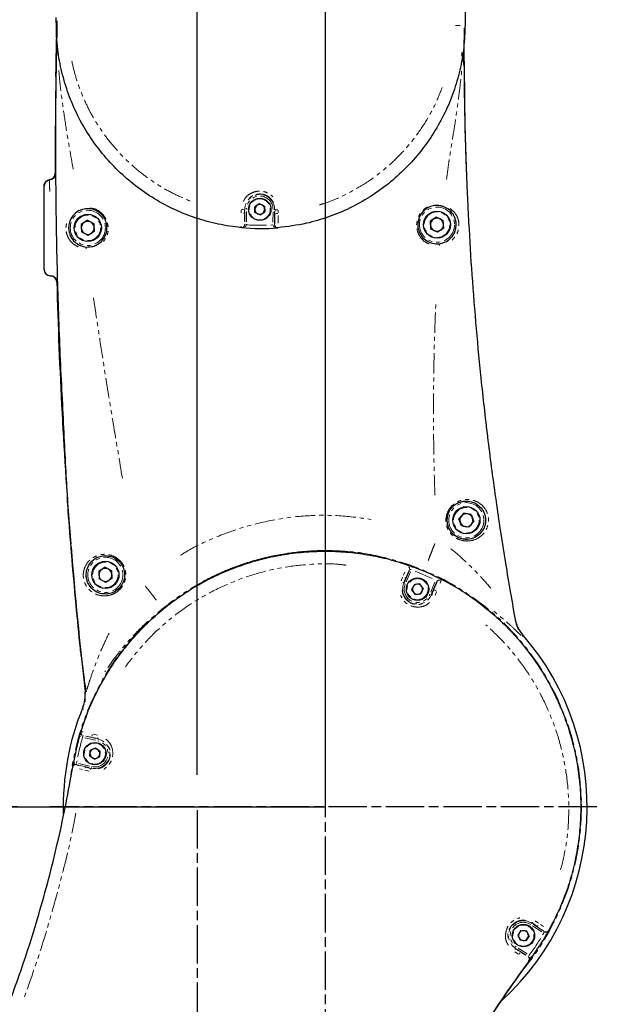
# Model space of a CAD drawing. Units: millimetres. Extents: x 2042 to 9368, y -5325 to -50.
# Drawn here: x 4212 to 4398, y -3635 to -3326 of the extents above; entities that cross this region are included whole.
import ezdxf

# ---------------------------------------------------------------- set-up
doc = ezdxf.new("R2010")
doc.units = ezdxf.units.MM
for name, pattern in [('AM_ISO08W050', [18, 12, -1.5, 3, -1.5]), ('SLD-가상선(이점쇄선)', [12.7, 6.35, -1.27, 1.27, -1.27, 1.27, -1.27]), ('SLD-실선', [0])]:
    doc.linetypes.add(name, pattern=pattern)
for name, color, linetype, lineweight in [('AM_5', 3, 'Continuous', 25), ('AM_6', 2, 'Continuous', 35), ('AM_7', 1, 'AM_ISO08W050', 25), ('AM_8', 1, 'Continuous', 25), ('LineThick', 7, 'Continuous', 30)]:
    doc.layers.add(name, color=color, linetype=linetype, lineweight=lineweight)
doc.styles.add('HHI_Dims', font='simplex.shx', dxfattribs={"width": 0.8, "bigfont": 'whgtxt.shx'})
doc.dimstyles.new('HHI_Standard$0', dxfattribs={"dimtxt": 3.5, "dimasz": 3.5, "dimexe": 1, "dimexo": 1, "dimgap": 1.5, "dimtad": 1, "dimdec": 0, "dimdsep": 46, "dimtxsty": 'HHI_Dims', "dimcen": 0, "dimclrd": 1, "dimclre": 1, "dimclrt": 1, "dimadec": 3, "dimazin": 2, "dimtp": 0.1, "dimtm": 0.1, "dimtfac": 0.65, "dimtdec": 0, "dimtmove": 0, "dimatfit": 3, "dimldrblk": 'OPEN30', "dimfxl": 1, "dimlwd": -1, "dimlwe": -1, "dimarcsym": 1})

# ---------------------------------------------------------------- blocks, each defined once
blk = doc.blocks.new('*D79')
at = {"layer": 'AM_5', "color": 1, "transparency": 16777216}
for p, q in [((4317.15, -2481.47), (5157.41, -2481.47)), ((5147.41, -2516.47), (5147.41, -3983.71)), ((4372.15, -4018.71), (5157.41, -4018.71))]:
    blk.add_line(p, q, dxfattribs=at)
for points in [[(5141.57, -2516.47), (5153.24, -2516.47), (5147.41, -2481.47)], [(5141.57, -3983.71), (5153.24, -3983.71), (5147.41, -4018.71)]]:
    blk.add_solid(points, dxfattribs=at)
at = {"layer": 'Defpoints', "color": 0, "transparency": 16777216}
for p in [(4307.15, -2481.47), (4362.15, -4018.71), (5147.41, -4018.71)]:
    blk.add_point(p, dxfattribs=at)
at = {"layer": 'AM_5', "color": 1, "transparency": 16777216, "insert": (5114.91, -3250.09), "char_height": 35, "attachment_point": 5, "rotation": 90, "style": 'HHI_Dims'}
blk.add_mtext('1537', dxfattribs=at)
blk = doc.blocks.new('_Open30')
at = {"color": 0, "linetype": 'ByBlock', "lineweight": -2}
for p, q in [((-1, 0.2679), (0, 0)), ((0, 0), (-1, -0.2679)), ((0, 0), (-1, 0))]:
    blk.add_line(p, q, dxfattribs=at)
blk = doc.blocks.new('*D83')
at = {"layer": 'AM_5', "color": 1, "transparency": 16777216}
for p, q in [((4267.15, -3562.71), (4267.15, -2936.4)), ((4307.15, -2977.99), (4307.15, -2936.4)), ((4232.15, -2946.4), (4121.81, -2946.4)), ((4307.15, -2946.4), (4267.15, -2946.4)), ((4342.15, -2946.4), (4377.15, -2946.4))]:
    blk.add_line(p, q, dxfattribs=at)
for points in [[(4232.15, -2940.56), (4232.15, -2952.23), (4267.15, -2946.4)], [(4342.15, -2940.56), (4342.15, -2952.23), (4307.15, -2946.4)]]:
    blk.add_solid(points, dxfattribs=at)
at = {"layer": 'Defpoints', "color": 0, "transparency": 16777216}
for p in [(4267.15, -2946.4), (4307.15, -2987.99), (4267.15, -3572.71)]:
    blk.add_point(p, dxfattribs=at)
at = {"layer": 'AM_5', "color": 1, "transparency": 16777216, "insert": (4159.48, -2913.9), "char_height": 35, "attachment_point": 5, "style": 'HHI_Dims'}
blk.add_mtext('40', dxfattribs=at)
blk = doc.blocks.new('*D85')
at = {"layer": 'AM_5', "color": 1, "transparency": 16777216}
for p, q in [((4186.11, -3127.71), (3726.82, -3127.71)), ((3736.82, -3162.71), (3736.82, -3537.71)), ((4210.94, -3572.71), (3726.82, -3572.71))]:
    blk.add_line(p, q, dxfattribs=at)
for points in [[(3730.99, -3162.71), (3742.65, -3162.71), (3736.82, -3127.71)], [(3730.99, -3537.71), (3742.65, -3537.71), (3736.82, -3572.71)]]:
    blk.add_solid(points, dxfattribs=at)
at = {"layer": 'Defpoints', "color": 0, "transparency": 16777216}
for p in [(4196.11, -3127.71), (3736.82, -3572.71), (4220.94, -3572.71)]:
    blk.add_point(p, dxfattribs=at)
at = {"layer": 'AM_5', "color": 1, "transparency": 16777216, "insert": (3704.32, -3350.21), "char_height": 35, "attachment_point": 5, "rotation": 90, "style": 'HHI_Dims'}
blk.add_mtext('445', dxfattribs=at)
blk = doc.blocks.new('*D86')
at = {"layer": 'AM_5', "color": 1, "transparency": 16777216}
for p, q in [((4210.94, -3572.71), (3726.82, -3572.71)), ((3736.82, -3607.71), (3736.82, -3983.71)), ((4162.05, -4018.71), (3726.82, -4018.71))]:
    blk.add_line(p, q, dxfattribs=at)
for points in [[(3730.99, -3607.71), (3742.65, -3607.71), (3736.82, -3572.71)], [(3730.99, -3983.71), (3742.65, -3983.71), (3736.82, -4018.71)]]:
    blk.add_solid(points, dxfattribs=at)
at = {"layer": 'Defpoints', "color": 0, "transparency": 16777216}
for p in [(4220.94, -3572.71), (3736.82, -4018.71), (4172.05, -4018.71)]:
    blk.add_point(p, dxfattribs=at)
at = {"layer": 'AM_5', "color": 1, "transparency": 16777216, "insert": (3704.32, -3795.71), "char_height": 35, "attachment_point": 5, "rotation": 90, "style": 'HHI_Dims'}
blk.add_mtext('446', dxfattribs=at)
blk = doc.blocks.new('*D87')
at = {"layer": 'AM_5', "color": 1, "transparency": 16777216}
for p, q in [((4339.15, -3029.71), (3589.63, -3029.71)), ((3599.63, -3983.71), (3599.63, -3064.71)), ((4162.15, -4018.71), (3589.63, -4018.71))]:
    blk.add_line(p, q, dxfattribs=at)
for points in [[(3593.8, -3064.71), (3605.46, -3064.71), (3599.63, -3029.71)], [(3593.8, -3983.71), (3605.46, -3983.71), (3599.63, -4018.71)]]:
    blk.add_solid(points, dxfattribs=at)
at = {"layer": 'Defpoints', "color": 0, "transparency": 16777216}
for p in [(3599.63, -3029.71), (4349.15, -3029.71), (4172.15, -4018.71)]:
    blk.add_point(p, dxfattribs=at)
at = {"layer": 'AM_5', "color": 1, "transparency": 16777216, "insert": (3567.13, -3524.21), "char_height": 35, "attachment_point": 5, "rotation": 90, "style": 'HHI_Dims'}
blk.add_mtext('989', dxfattribs=at)
blk = doc.blocks.new('*D88')
at = {"layer": 'AM_5', "color": 1, "transparency": 16777216}
for p, q in [((5398.39, -3582.71), (5398.39, -4662.17)), ((4267.15, -4027.71), (4267.15, -4662.17)), ((5363.39, -4652.17), (4302.15, -4652.17))]:
    blk.add_line(p, q, dxfattribs=at)
for points in [[(4302.15, -4646.33), (4302.15, -4658), (4267.15, -4652.17)], [(5363.39, -4646.33), (5363.39, -4658), (5398.39, -4652.17)]]:
    blk.add_solid(points, dxfattribs=at)
at = {"layer": 'Defpoints', "color": 0, "transparency": 16777216}
for p in [(5398.39, -3572.71), (4267.15, -4017.71), (4267.15, -4652.17)]:
    blk.add_point(p, dxfattribs=at)
at = {"layer": 'AM_5', "color": 1, "transparency": 16777216, "insert": (4832.77, -4619.67), "char_height": 35, "attachment_point": 5, "style": 'HHI_Dims'}
blk.add_mtext('1131', dxfattribs=at)
blk = doc.blocks.new('A$C555537A1')
at = {"color": 7, "linetype": 'SLD-실선', "lineweight": 25}
for p, q in [((259.36, 722.97), (258.69, 690.71)), ((257.76, 681.15), (257.66, 681.43)), ((194.32, 634.77), (192.84, 633.8)), ((192.93, 632.03), (192.84, 633.8)), ((194.51, 631.23), (192.93, 632.03)), ((195.9, 633.97), (194.32, 634.77)), ((194.51, 631.23), (196, 632.2)), ((195.9, 633.97), (196, 632.2)), ((140.49, 629.56), (138.5, 628.28)), ((140.49, 629.56), (142.58, 628.48)), ((249.79, 630.56), (247.8, 629.28)), ((247.8, 629.28), (247.92, 626.92)), ((249.79, 630.56), (251.88, 629.48)), ((252, 627.12), (251.88, 629.48)), ((138.5, 628.28), (138.62, 625.92)), ((140.71, 624.84), (138.62, 625.92)), ((142.7, 626.12), (140.71, 624.84)), ((142.7, 626.12), (142.58, 628.48)), ((188.67, 627.28), (188.7, 627.28)), ((200.08, 627.23), (200.12, 627.23)), ((250.01, 625.84), (247.92, 626.92)), ((252, 627.12), (250.01, 625.84)), ((128.9, 612.21), (128.9, 612.21)), ((128.9, 612.21), (129.56, 612.09)), ((258.3, 537.92), (256.78, 536.12)), ((260.62, 537.5), (258.3, 537.92)), ((260.62, 537.5), (261.42, 535.28)), ((257.58, 533.9), (256.78, 536.12)), ((259.9, 533.48), (257.58, 533.9)), ((259.9, 533.48), (261.42, 535.28)), ((145.99, 520.96), (144, 519.68)), ((145.99, 520.96), (148.08, 519.88)), ((144, 519.68), (144.12, 517.32)), ((148.2, 517.52), (148.08, 519.88)), ((239.53, 515.94), (241.29, 520.08)), ((146.21, 516.24), (144.12, 517.32)), ((148.2, 517.52), (146.21, 516.24)), ((242.06, 513.89), (242.74, 515.53)), ((244.5, 515.75), (242.74, 515.53)), ((245.57, 514.34), (244.5, 515.75)), ((249.86, 516.44), (248.1, 512.3)), ((243.13, 512.48), (242.06, 513.89)), ((243.13, 512.48), (244.89, 512.71)), ((245.57, 514.34), (244.89, 512.71)), ((274.28, 505.11), (274.34, 504.75)), ((138.01, 468.07), (138.4, 469.4)), ((141.2, 461.87), (141.33, 463.64)), ((142.93, 464.41), (141.33, 463.64)), ((144.39, 463.42), (142.93, 464.41)), ((144.39, 463.42), (144.26, 461.65)), ((135.99, 459.17), (136.11, 459.87)), ((142.67, 460.88), (141.2, 461.87)), ((142.67, 460.88), (144.26, 461.65)), ((276.17, 407.28), (275.19, 405.8)), ((276.17, 407.28), (277.94, 407.18)), ((278.73, 405.59), (277.94, 407.18)), ((275.19, 405.8), (275.98, 404.22)), ((277.75, 404.11), (275.98, 404.22)), ((278.73, 405.59), (277.75, 404.11)), ((279.61, 398.96), (279.19, 398.39))]:
    blk.add_line(p, q, dxfattribs=at)
at = {"color": 8, "linetype": 'SLD-가상선(이점쇄선)', "lineweight": 18}
for p, q in [((131.01, 691.03), (131.01, 686.69)), ((188.6, 631.91), (188.6, 632.74)), ((189.76, 633.02), (189.64, 633.02)), ((189.64, 632.85), (189.64, 632.02)), ((189.74, 629.05), (189.76, 632.32)), ((189.77, 633.02), (189.91, 633.02)), ((190.26, 632.32), (190.24, 629.04)), ((198.55, 628.97), (198.57, 632.27)), ((199.06, 632.98), (198.92, 632.98)), ((199.07, 632.27), (199.05, 628.97)), ((199.07, 632.98), (199.2, 632.98)), ((199.19, 631.98), (199.2, 632.8)), ((200.19, 632.68), (200.18, 631.86)), ((188.65, 627.35), (188.61, 627.77)), ((189.73, 628.24), (189.74, 628.33)), ((189.75, 628.34), (189.89, 628.34)), ((190.24, 628.31), (190.23, 628.19)), ((198.56, 628.14), (198.55, 628.16)), ((199.04, 628.26), (198.9, 628.26)), ((199.05, 628.25), (199.05, 628.19)), ((199.96, 627.23), (199.6, 627.25)), ((238.68, 516.78), (239.14, 517.83)), ((239.43, 518.51), (239.84, 519.49)), ((241.61, 519.57), (240.27, 516.42)), ((241.19, 519.88), (241.02, 519.54)), ((248.4, 517.48), (243.05, 519.76)), ((239.53, 515.94), (239.44, 515.97)), ((239.99, 517.24), (239.53, 516.19)), ((247.93, 513.17), (249.26, 516.32)), ((248.96, 514.13), (249.23, 514.79)), ((251.1, 516.61), (250.88, 516.05)), ((248.1, 512.3), (248.19, 512.26)), ((248.28, 512.48), (248.72, 513.54)), ((249.73, 513.33), (249.29, 512.27)), ((274.72, 503.25), (275.29, 501.49)), ((139.8, 480.59), (139.78, 478.86)), ((139.15, 476.48), (139.04, 477.14)), ((138.72, 469.49), (139.12, 469.44)), ((142.28, 468.76), (143.59, 468.47)), ((143.02, 466.86), (139.68, 467.63)), ((139.93, 468.09), (143.15, 467.34)), ((141.65, 467.8), (140.56, 468.02)), ((143.61, 467.36), (142.3, 467.65)), ((143.84, 467.18), (143.87, 467.31)), ((137.08, 459.43), (137.08, 459.39)), ((137.09, 459.66), (137.09, 459.62)), ((137.81, 459.53), (141.15, 458.76)), ((141.05, 458.27), (137.77, 459.03)), ((138.96, 457.65), (137.96, 457.87)), ((140.99, 457.16), (139.71, 457.47)), ((140.18, 458.33), (141.46, 458.02)), ((141.75, 458.11), (141.71, 457.96)), ((280.6, 410.31), (281.71, 409.57)), ((279.5, 409.6), (279.57, 409.71)), ((280.9, 408.82), (279.79, 409.56)), ((282.71, 406.92), (279.84, 408.78)), ((280.09, 409.22), (282.87, 407.41)), ((282.35, 409.16), (283.21, 408.59)), ((283.38, 407.1), (282.92, 407.44)), ((274.43, 401.79), (274.34, 401.66)), ((274.51, 401.92), (274.43, 401.8)), ((274.57, 401.52), (275.67, 400.82)), ((277.85, 399.57), (275.03, 401.4)), ((275.31, 401.81), (278.18, 399.95)), ((275.39, 399.88), (274.27, 400.59)), ((278.45, 399.18), (278.45, 399.18)), ((278.46, 399.18), (278.48, 399.21)), ((278.63, 397.79), (278.46, 397.89)), ((278.66, 399.4), (278.69, 399.42))]:
    blk.add_line(p, q, dxfattribs=at)
at = {"color": 7, "linetype": 'SLD-실선', "lineweight": 25, "flags": 128}
for points in [[(258.36, 677.78), (258.65, 658.45), (259.25, 640.48)], [(128.65, 642.21), (128.65, 642.21), (128.65, 642.21), (128.65, 642.21), (128.65, 642.21), (128.65, 642.21), (128.65, 642.21), (128.65, 642.21), (128.65, 642.21)], [(285.73, 408.8), (284.97, 407.39), (284.19, 406.02)], [(279.19, 398.39), (271.76, 388.02), (267.04, 381.04)]]:
    blk.add_lwpolyline(points, dxfattribs=at)
at = {"color": 8, "linetype": 'SLD-가상선(이점쇄선)', "lineweight": 18, "flags": 128}
for points in [[(249.98, 517.88), (249.98, 517.87), (249.95, 517.82), (249.91, 517.74), (249.86, 517.63)], [(138.02, 468.07), (138.02, 468.07), (138.08, 468.05), (138.17, 468.03), (138.29, 467.99)], [(143.84, 467.17), (143.84, 467.17), (143.83, 467.14), (143.82, 467.1), (143.81, 467.04)], [(136.13, 459.87), (136.13, 459.87), (136.19, 459.86), (136.28, 459.84), (136.4, 459.82)], [(141.75, 458.12), (141.75, 458.12), (141.76, 458.15), (141.77, 458.2), (141.78, 458.26)], [(279.49, 409.59), (279.49, 409.59), (279.47, 409.57), (279.45, 409.53), (279.41, 409.47)], [(284.18, 406.03), (284.18, 406.03), (284.13, 406.06), (284.05, 406.1), (283.94, 406.17)], [(279.6, 398.97), (279.59, 398.97), (279.55, 399), (279.47, 399.06), (279.37, 399.13)]]:
    blk.add_lwpolyline(points, dxfattribs=at)
at = {"color": 7, "linetype": 'SLD-실선', "lineweight": 25}
for centre, radius in [((194.42, 633), 3.5), ((249.9, 628.2), 4.25), ((140.6, 627.2), 4.25), ((259.1, 535.7), 4.25), ((146.1, 518.6), 4.25), ((243.81, 514.12), 3.5), ((142.8, 462.65), 3.5), ((276.96, 405.7), 3.5)]:
    blk.add_circle(centre, radius, dxfattribs=at)
at = {"color": 8, "linetype": 'SLD-가상선(이점쇄선)', "lineweight": 18}
for centre, radius in [((194.42, 633), 3.3), ((140.6, 627.2), 5.5), ((249.9, 628.2), 5.5), ((249.9, 628.2), 4), ((140.6, 627.2), 4), ((259.1, 535.7), 5.5), ((259.1, 535.7), 4), ((146.1, 518.6), 5.5), ((146.1, 518.6), 4), ((243.81, 514.12), 3.3), ((142.8, 462.65), 3.3), ((276.96, 405.7), 3.3)]:
    blk.add_circle(centre, radius, dxfattribs=at)
for centre, radius, start, end in [((255.06, 759.31), 68.76, 270.4931, 271.7758), ((194.42, 633), 4.66, 359.73, 179.73), ((194.42, 633), 4.16, 359.73, 179.73), ((188.73, 638.93), 6.02, 270.2677, 275.6242), ((189.33, 632.51), 0.744, 269.7238, 293.2815), ((200.14, 637.4), 5.72, 263.5214, 268.9328), ((200.15, 638.5), 5.64, 263.4397, 268.9233), ((188.77, 628.26), 0.98, 268.8926, 287.3997), ((189.28, 627.17), 0.22, 83.4086, 108.0144), ((178.77, 539.4), 89.49, 82.8668, 82.9592), ((194.69, 691), 63, 265.9368, 273.5194), ((208.57, 522.64), 105.95, 95.1594, 95.2371), ((199.3, 627.09), 0.392, 94.9767, 117.0458), ((214.9, 446), 80.21, 90, 174.3378), ((214.9, 446), 80.21, 319.6622, 90), ((240.39, 520.41), 0.957, 352.7413, 49.4607), ((-14.55, 614.39), 273.18, 339.9885, 340.0475), ((239.65, 517.28), 0.482, 26.8476, 64.3952), ((243.81, 514.12), 4.66, 157, 337), ((239, 515.79), 0.484, 27.1577, 64.4827), ((222.4, 475.35), 44.05, 66.9251, 67.1105), ((243.81, 514.12), 4.16, 157, 337), ((250.73, 516), 0.989, 75.3023, 130.809), ((265.22, 552.88), 44.05, 246.9251, 247.1105), ((248.36, 511.82), 0.484, 69.5292, 106.8302), ((248.47, 510.58), 3.26, 68.3154, 77.9697), ((139.25, 469.12), 0.904, 180.1623, 238.0938), ((139.47, 469.21), 0.986, 175.7157, 232.893), ((144.59, 468.1), 2.67, 168.0225, 180.3962), ((214.9, 446), 79, 163.9838, 170.0162), ((142.8, 462.65), 4.66, 257, 77), ((142.8, 462.65), 4.16, 257, 77), ((144.24, 467.6), 0.48, 171.32, 212.8874), ((136.83, 458.23), 0.98, 90.243, 147.4141), ((136.49, 458.89), 0.59, 88.2085, 142.3078), ((136.78, 458.26), 0.924, 117.0925, 159.9571), ((140.06, 458.02), 0.407, 117.4268, 160.6195), ((141.86, 457.59), 0.409, 118.2275, 161.0211), ((276.96, 405.7), 4.66, 57, 237), ((276.96, 405.7), 4.16, 57, 237), ((279.52, 410.17), 0.48, 281.114, 322.6758), ((281.1, 409.13), 0.477, 280.2826, 322.3525), ((284, 407.85), 0.979, 251.1671, 308.6295), ((284.08, 407.71), 0.973, 246.9386, 302.1541), ((214.9, 446), 79, 323.9838, 330.0162), ((273.97, 401.51), 0.409, 332.9784, 15.7677), ((273.62, 401.07), 2.39, 329.7084, 342.0186), ((277.93, 398.34), 0.98, 336.8743, 34.0531), ((278.64, 398.55), 0.59, 351.6911, 45.7913)]:
    blk.add_arc(centre, radius, start, end, dxfattribs=at)
at = {"color": 7, "linetype": 'SLD-실선', "lineweight": 25}
for centre, radius, start, end in [((1630.39, 649.18), 1500, 178.51851, 180.18992), ((248.36, 677.73), 10, 0.2927, 20), ((128.4, 644.2), 2, 277.1729, 0.1899), ((128.9, 640.23), 2, 97.1729, 180), ((194.42, 633), 1.54, 123.1576, 183.1576), ((194.42, 633), 1.54, 183.1576, 243.1576), ((194.42, 633), 1.54, 63.1576, 123.1576), ((194.42, 633), 1.54, 3.1576, 63.1576), ((194.42, 633), 1.54, 303.1576, 3.1576), ((140.6, 627.2), 2.04, 122.7679, 182.7679), ((140.6, 627.2), 2.04, 62.7679, 122.7679), ((140.6, 627.2), 2.04, 2.7679, 62.7679), ((194.42, 633), 1.54, 243.1576, 303.1576), ((249.9, 628.2), 2.04, 122.7679, 182.7679), ((249.9, 628.2), 2.04, 62.7679, 122.7679), ((249.9, 628.2), 2.04, 2.7679, 62.7679), ((140.6, 627.2), 2.04, 182.7679, 242.7679), ((140.6, 627.2), 2.04, 302.7679, 2.7679), ((194.69, 691), 64, 264.6254, 274.8345), ((200.03, 628.23), 0.999, 231.828, 274.8682), ((249.9, 628.2), 2.04, 182.7679, 242.7679), ((249.9, 628.2), 2.04, 242.7679, 302.7679), ((249.9, 628.2), 2.04, 302.7679, 2.7679), ((140.6, 627.2), 2.04, 242.7679, 302.7679), ((128.9, 614.2), 2, 180, 269.9735), ((128.9, 610.2), 2, 1.4871, 89.9735), ((1630.39, 649.18), 1500, 181.48706, 184.62201), ((259.1, 535.7), 2.04, 139.8183, 199.8183), ((259.1, 535.7), 2.04, 79.8183, 139.8183), ((259.1, 535.7), 2.04, 19.8183, 79.8183), ((259.1, 535.7), 2.04, 319.8183, 19.8183), ((259.1, 535.7), 2.04, 199.8183, 259.8183), ((259.1, 535.7), 2.04, 259.8183, 319.8183), ((1630.39, 649.18), 1500, 184.66313, 186.39691), ((146.1, 518.6), 2.04, 122.7679, 182.7679), ((146.1, 518.6), 2.04, 182.7679, 242.7679), ((146.1, 518.6), 2.04, 62.7679, 122.7679), ((146.1, 518.6), 2.04, 2.7679, 62.7679), ((146.1, 518.6), 2.04, 302.7679, 2.7679), ((146.1, 518.6), 2.04, 242.7679, 302.7679), ((243.81, 514.12), 1.54, 157.281, 217.281), ((243.81, 514.12), 1.54, 97.281, 157.281), ((243.81, 514.12), 1.54, 37.281, 97.281), ((243.81, 514.12), 1.54, 337.281, 37.281), ((243.81, 514.12), 1.54, 217.281, 277.281), ((243.81, 514.12), 1.54, 277.281, 337.281), ((284.18, 506.53), 10, 190.2613, 221.1424), ((284.18, 506.53), 10, 199.1492, 221.1424), ((214.9, 446), 82, 312.3835, 41.1424), ((129.79, 480.94), 10, 351.3358, 6.0728), ((129.79, 480.94), 10, 337.6788, 351.4204), ((129.79, 480.94), 10, 337.665, 351.3358), ((214.9, 446), 82, 157.6788, 181.5471), ((214.9, 446), 80, 163.9838, 170.0162), ((142.8, 462.65), 1.54, 175.8323, 235.8323), ((142.8, 462.65), 1.54, 115.8323, 175.8323), ((142.8, 462.65), 1.54, 55.8323, 115.8323), ((142.8, 462.65), 1.54, 295.8323, 355.8323), ((142.8, 462.65), 1.54, 355.8323, 55.8323), ((136.85, 458.21), 1, 77.0001, 110.0899), ((142.8, 462.65), 1.54, 235.8323, 295.8323), ((276.96, 405.7), 1.54, 86.5612, 146.5612), ((276.96, 405.7), 1.54, 26.5612, 86.5612), ((276.96, 405.7), 1.54, 146.5612, 206.5612), ((276.96, 405.7), 1.54, 206.5612, 266.5612), ((276.96, 405.7), 1.54, 266.5612, 326.5612), ((276.96, 405.7), 1.54, 326.5612, 26.5612), ((214.9, 446), 80, 323.9838, 330.0162), ((277.91, 398.34), 1, 323.6185, 57.0189)]:
    blk.add_arc(centre, radius, start, end, dxfattribs=at)
for points, knots in [([(130.61, 674.57), (130.62, 675.42), (130.64, 676.59), (130.67, 678.12), (130.69, 679.19), (130.72, 680.37), (130.74, 681.67), (130.78, 683.07), (130.82, 684.99), (130.87, 687.16), (130.93, 689.34), (130.97, 690.87), (131, 691.7), (131, 692)], [0, 0, 0, 0, 0.147193, 0.202587, 0.264364, 0.332524, 0.407071, 0.488002, 0.575318, 0.737258, 0.862007, 0.949575, 1, 1, 1, 1]), ([(188.67, 627.28), (188.33, 627.32), (185.6, 627.59), (180.52, 628.46), (173.6, 630.44), (166.93, 633.18), (160.62, 636.67), (154.74, 640.83), (149.36, 645.63), (144.56, 651.01), (140.38, 656.89), (136.89, 663.2), (134.14, 669.87), (132.16, 676.81), (130.79, 684.56), (130.75, 690.01), (130.72, 693.06)], [0, 0, 0, 0, 0.0107746, 0.0851745, 0.1598113, 0.2342116, 0.3086908, 0.3834072, 0.4578866, 0.5324012, 0.6071537, 0.6816677, 0.7561306, 0.830833, 0.9052908, 1, 1, 1, 1]), ([(258.69, 690.71), (258.6, 688.34), (258.42, 683.6), (257.16, 676.58), (255.2, 669.74), (252.46, 663.17), (249.02, 656.94), (244.91, 651.1), (240.13, 645.75), (234.76, 640.93), (228.9, 636.75), (222.6, 633.26), (215.96, 630.51), (208.47, 628.28), (203.11, 627.61), (200.12, 627.23)], [0, 0, 0, 0, 0.074934, 0.150116, 0.22506, 0.299922, 0.375019, 0.449883, 0.525766, 0.601891, 0.677773, 0.753378, 0.829225, 0.904831, 1, 1, 1, 1]), ([(258.37, 689.71), (258.37, 689.44), (258.36, 687.67), (258.35, 684.43), (258.35, 680.16), (258.37, 676.38), (258.4, 672.7), (258.45, 668.41), (258.54, 663.31), (258.64, 658.71), (258.76, 654.26), (258.89, 649.98), (259.07, 644.84), (259.28, 639.58), (259.53, 634.2), (259.99, 625.21), (260.79, 612.42), (262.1, 595.77), (263.47, 581.53), (264.74, 569.86), (265.84, 560.58), (267.05, 551.14), (268.33, 541.83), (269.75, 532.18), (271.26, 522.63), (272.85, 513.07), (273.95, 506.97), (274.48, 504.01)], [0, 0, 0, 0, 0.004395, 0.029238, 0.055104, 0.076703, 0.093442, 0.117832, 0.149873, 0.180598, 0.196398, 0.225558, 0.252972, 0.282465, 0.312713, 0.341635, 0.429576, 0.519798, 0.607477, 0.655357, 0.704003, 0.753431, 0.803562, 0.849837, 0.904433, 0.953635, 1, 1, 1, 1]), ([(130.6, 674.17), (130.58, 672.16), (130.53, 667.84), (130.49, 661.32), (130.47, 654.3), (130.48, 646.84), (130.54, 638.87), (130.64, 630.47), (130.79, 621.73), (131.03, 611.64), (131.38, 600.19), (131.86, 587.62), (132.46, 575.2), (133.07, 563.4), (133.58, 552.45), (133.99, 545.69), (134.19, 542.44)], [0, 0, 0, 0, 0.046244, 0.099295, 0.15347, 0.211989, 0.273902, 0.337899, 0.404829, 0.473136, 0.566382, 0.662233, 0.753688, 0.842486, 0.92451, 1, 1, 1, 1]), ([(130.4, 644.2), (130.38, 643.98), (130.34, 643.53), (129.99, 642.93), (129.49, 642.47), (129, 642.26), (128.72, 642.22), (128.65, 642.21)], [0, 0, 0, 0, 0.232815, 0.465599, 0.698375, 0.931139, 1, 1, 1, 1]), ([(126.9, 640.23), (126.91, 640.37), (126.93, 640.73), (127.16, 641.29), (127.61, 641.8), (128.14, 642.11), (128.5, 642.18), (128.65, 642.21)], [0, 0, 0, 0, 0.145956, 0.379118, 0.612301, 0.845452, 1, 1, 1, 1]), ([(130.25, 643.47), (130.17, 643.29), (129.99, 642.9), (129.48, 642.47), (129, 642.26), (128.72, 642.22), (128.65, 642.21)], [0, 0, 0, 0, 0.279158, 0.593171, 0.907154, 1, 1, 1, 1]), ([(126.9, 614.21), (126.9, 614.22), (126.9, 614.27), (126.9, 614.63), (126.9, 615.62), (126.9, 617.1), (126.9, 618.88), (126.9, 620.57), (126.9, 622.23), (126.9, 623.7), (126.9, 625.38), (126.9, 627.21), (126.9, 628.94), (126.9, 630.51), (126.9, 631.9), (126.9, 633.46), (126.9, 635.55), (126.9, 637.61), (126.9, 639.1), (126.9, 640.01), (126.9, 640.15), (126.9, 640.23)], [0, 0, 0, 0, 0.02521, 0.110497, 0.195906, 0.281003, 0.33784, 0.394521, 0.421143, 0.447695, 0.477697, 0.500208, 0.522013, 0.548094, 0.573037, 0.598045, 0.647564, 0.7374, 0.827508, 0.913743, 1, 1, 1, 1]), ([(138.4, 632.78), (138.21, 632.7), (137.2, 632.26), (135.84, 631.07), (134.86, 629.29), (134.53, 627.48), (134.68, 625.87), (135.28, 624.22), (136.44, 622.73), (138.15, 621.57), (139.5, 621.33), (140.18, 621.21)], [0, 0, 0, 0, 0.039344, 0.20414, 0.364853, 0.471697, 0.555925, 0.6396, 0.763621, 0.880427, 1, 1, 1, 1]), ([(140.18, 621.21), (140.87, 621.23), (142.05, 621.27), (143.82, 622.03), (145.32, 623.29), (146.36, 625.14), (146.7, 627.12), (146.43, 628.98), (145.63, 630.63), (144.32, 632.04), (142.51, 633.01), (140.4, 633.35), (139.07, 632.97), (138.4, 632.78)], [0, 0, 0, 0, 0.093219, 0.161027, 0.265946, 0.36917, 0.464915, 0.55116, 0.631103, 0.712235, 0.802553, 0.901197, 1, 1, 1, 1]), ([(199.05, 628.26), (199.07, 628.35), (199.1, 628.54), (199.14, 629.35), (199.17, 630.46), (199.19, 631.36), (199.19, 631.81)], [0, 0, 0, 0, 0.239632, 0.493105, 0.74655, 1, 1, 1, 1]), ([(251.6, 633.95), (251.24, 634.04), (250.31, 634.26), (248.73, 634.17), (247, 633.56), (245.45, 632.39), (244.28, 630.64), (243.77, 628.51), (244.06, 626.34), (245.06, 624.46), (246.58, 623.08), (248.46, 622.23), (249.83, 622.23), (250.52, 622.23)], [0, 0, 0, 0, 0.053886, 0.140252, 0.221071, 0.304424, 0.398056, 0.501738, 0.608501, 0.712441, 0.811127, 0.905649, 1, 1, 1, 1]), ([(250.52, 622.23), (251.17, 622.36), (252.46, 622.63), (254.07, 623.75), (255.15, 625.14), (255.77, 626.69), (255.97, 628.23), (255.73, 629.94), (254.94, 631.65), (253.6, 633.13), (252.2, 633.71), (251.6, 633.95)], [0, 0, 0, 0, 0.110579, 0.222772, 0.333144, 0.410132, 0.496741, 0.583701, 0.720144, 0.881731, 1, 1, 1, 1]), ([(189.18, 627.37), (189.28, 627.43), (189.44, 627.53), (189.61, 627.8), (189.7, 628.04), (189.72, 628.18), (189.73, 628.22)], [0, 0, 0, 0, 0.381268, 0.672526, 0.900432, 1, 1, 1, 1]), ([(199.06, 628.16), (199.07, 628.08), (199.1, 627.89), (199.23, 627.63), (199.35, 627.51), (199.42, 627.44)], [0, 0, 0, 0, 0.262073, 0.588502, 1, 1, 1, 1]), ([(199.42, 627.44), (199.42, 627.44), (199.53, 627.35), (199.75, 627.24), (199.98, 627.22), (200.08, 627.23), (200.08, 627.23)], [0, 0, 0, 0, 0.013147, 0.518608, 0.993678, 1, 1, 1, 1]), ([(126.9, 614.21), (126.92, 613.97), (126.97, 613.52), (127.32, 612.92), (127.84, 612.47), (128.39, 612.24), (128.76, 612.22), (128.9, 612.21)], [0, 0, 0, 0, 0.221225, 0.436022, 0.650811, 0.865587, 1, 1, 1, 1]), ([(126.9, 614.21), (126.92, 613.98), (126.97, 613.53), (127.31, 612.93), (127.82, 612.48), (128.38, 612.24), (128.75, 612.22), (128.9, 612.21)], [0, 0, 0, 0, 0.2147668, 0.4295403, 0.6443175, 0.8590789, 1, 1, 1, 1]), ([(128.9, 612.21), (129.12, 612.18), (129.57, 612.14), (130.17, 611.8), (130.62, 611.29), (130.86, 610.74), (130.89, 610.39), (130.9, 610.26)], [0, 0, 0, 0, 0.218015, 0.436352, 0.654714, 0.873078, 1, 1, 1, 1]), ([(130.79, 610.79), (130.81, 610.74), (130.89, 610.57), (130.89, 610.39), (130.9, 610.26)], [0, 0, 0, 0, 0.285093, 1, 1, 1, 1]), ([(138.53, 493.19), (138.45, 493.97), (137.87, 499.33), (136.84, 510.09), (135.57, 524.39), (134.68, 535.56), (134.29, 541.25), (134.2, 542.62)], [0, 0, 0, 0, 0.04674, 0.323286, 0.653348, 0.917034, 1, 1, 1, 1]), ([(258.86, 529.7), (259.22, 529.71), (260.48, 529.73), (262.26, 530.44), (263.48, 531.53), (264.32, 532.67), (264.84, 533.71), (265.12, 535.18), (265.09, 536.46), (264.81, 537.68), (264.17, 539.06), (262.91, 540.51), (260.99, 541.56), (259, 541.78), (257.35, 541.49), (255.92, 540.89), (254.45, 539.66), (253.42, 537.95), (252.99, 535.96), (253.25, 533.92), (254.19, 532.05), (255.77, 530.55), (257.47, 529.83), (258.52, 529.74), (258.86, 529.7)], [0, 0, 0, 0, 0.029501, 0.103686, 0.163401, 0.177601, 0.228487, 0.260992, 0.28847, 0.315979, 0.350455, 0.412756, 0.496551, 0.560918, 0.588429, 0.632724, 0.677304, 0.72325, 0.770081, 0.817333, 0.865252, 0.915838, 0.972451, 1, 1, 1, 1]), ([(138.37, 469.31), (139.24, 471.88), (140.97, 477.03), (144.33, 483.91), (148, 490.03), (151.89, 495.45), (156.26, 500.56), (161.06, 505.3), (166.19, 509.58), (171.66, 513.42), (177.5, 516.83), (183.61, 519.73), (189.89, 522.09), (196.36, 523.92), (203.02, 525.21), (209.76, 525.93), (216.48, 526.08), (223.19, 525.67), (229.89, 524.67), (236.47, 523.16), (240.68, 521.7), (242.74, 520.99)], [0, 0, 0, 0, 0.06224, 0.125144, 0.175719, 0.226295, 0.278328, 0.330362, 0.381112, 0.431862, 0.484072, 0.536283, 0.58726, 0.638238, 0.690698, 0.743158, 0.794117, 0.845076, 0.897515, 0.949953, 1, 1, 1, 1]), ([(146.42, 512.61), (146.62, 512.63), (147.45, 512.7), (148.85, 513.15), (150.43, 514.3), (151.57, 515.88), (152.15, 517.78), (152.1, 519.75), (151.42, 521.58), (150.2, 523.13), (148.54, 524.2), (146.64, 524.67), (145.15, 524.57), (143.45, 524.09), (141.81, 523.02), (140.62, 521.3), (140.14, 519.65), (140.07, 518.35), (140.17, 517.58), (140.36, 516.81), (140.66, 515.97), (141.49, 514.62), (142.91, 513.38), (144.69, 512.64), (145.95, 512.62), (146.42, 512.61)], [0, 0, 0, 0, 0.017686, 0.070867, 0.117059, 0.163445, 0.209074, 0.253866, 0.297597, 0.341134, 0.387574, 0.434267, 0.485088, 0.508966, 0.590539, 0.66814, 0.71237, 0.73681, 0.763808, 0.764235, 0.791604, 0.826367, 0.889897, 0.958969, 1, 1, 1, 1]), ([(249.47, 518.12), (251.34, 517.18), (255.26, 515.21), (260.81, 511.62), (266.15, 507.55), (271.13, 503.04), (275.76, 498.08), (279.94, 492.74), (283.63, 487.12), (286.84, 481.21), (289.56, 475), (291.75, 468.57), (293.37, 462.05), (294.44, 455.42), (294.95, 448.66), (294.89, 441.88), (294.26, 435.19), (293.08, 428.57), (291.32, 422.02), (288.74, 414.76), (286.26, 409.94), (284.83, 407.14)], [0, 0, 0, 0, 0.048282, 0.100729, 0.151684, 0.202639, 0.255074, 0.307508, 0.358473, 0.409437, 0.461884, 0.51433, 0.565276, 0.616222, 0.668647, 0.721072, 0.772022, 0.822972, 0.875417, 0.927862, 1, 1, 1, 1]), ([(249.99, 517.89), (250.08, 517.85), (250.33, 517.73), (250.71, 517.53), (251.04, 517.32), (251.24, 517.1), (251.21, 516.95), (251.2, 516.88)], [0, 0, 0, 0, 0.116543, 0.314179, 0.525034, 0.758062, 1, 1, 1, 1]), ([(138.5, 493.39), (138.75, 491.13), (139.18, 487.27), (139.81, 483.52), (140.07, 481.96)], [0, 0, 0, 0, 0.585563, 1, 1, 1, 1]), ([(139.73, 482.06), (139.73, 482.03), (139.74, 481.97), (139.79, 481.54), (139.81, 481.33)], [0, 0, 0, 0, 0.4998543, 1, 1, 1, 1]), ([(138.01, 468.07), (138.05, 468.24), (138.15, 468.57), (138.28, 469.01), (138.34, 469.21), (138.37, 469.31)], [0, 0, 0, 0, 0.3363156, 0.6688199, 1, 1, 1, 1]), ([(135.86, 458.38), (135.86, 458.39), (135.86, 458.41), (135.88, 458.49), (135.89, 458.54), (135.92, 458.75), (135.95, 458.94), (135.99, 459.17)], [0, 0, 0, 0, 0.25, 0.25, 0.5, 0.5, 1, 1, 1, 1]), ([(135.99, 459.17), (136.01, 459.28), (136.03, 459.39), (136.07, 459.63), (136.09, 459.75), (136.11, 459.87)], [0, 0, 0, 0, 0.5, 0.5, 1, 1, 1, 1]), ([(110.45, 370.64), (113.39, 377.66), (116.12, 384.75), (119.92, 395.51), (121.13, 399.11), (123.46, 406.35), (124.57, 409.99), (127.75, 420.97), (129.67, 428.36), (132.23, 439.57), (133.03, 443.32), (134.53, 450.84), (135.22, 454.61), (135.86, 458.38)], [0, 0, 0, 0, 0.25, 0.25, 0.375, 0.375, 0.5, 0.5, 0.75, 0.75, 0.875, 0.875, 1, 1, 1, 1]), ([(284.83, 407.14), (284.8, 407.08), (284.76, 407.01), (284.67, 406.85), (284.61, 406.76), (284.5, 406.56), (284.44, 406.46), (284.32, 406.24), (284.26, 406.13), (284.19, 406.02)], [0, 0, 0, 0, 0.25, 0.25, 0.5, 0.5, 0.75, 0.75, 1, 1, 1, 1]), ([(278.71, 397.74), (274.14, 391.55), (269.77, 385.25), (261.42, 372.44), (257.44, 365.94), (251.76, 356.03), (249.92, 352.71), (246.32, 346), (244.57, 342.63), (239.47, 332.42), (236.26, 325.52), (233.25, 318.52)], [0, 0, 0, 0, 0.25, 0.25, 0.5, 0.5, 0.625, 0.625, 0.75, 0.75, 1, 1, 1, 1]), ([(279.19, 398.39), (279.11, 398.28), (278.94, 398.05), (278.76, 397.81), (278.73, 397.77), (278.71, 397.74)], [0, 0, 0, 0, 0.322131, 0.644539, 1, 1, 1, 1]), ([(279.61, 398.96), (279.51, 398.82), (279.36, 398.62), (279.23, 398.44), (279.19, 398.39)], [0, 0, 0, 0, 0.699398, 1, 1, 1, 1])]:
    blk.add_open_spline(points, degree=3, knots=knots, dxfattribs=at)
at = {"color": 8, "linetype": 'SLD-가상선(이점쇄선)', "lineweight": 18}
for points, knots in [([(257.76, 681.15), (257.76, 681.19), (257.75, 681.28), (257.72, 681.75), (257.69, 682.09), (257.69, 682.13)], [0, 0, 0, 0, 0.460205, 0.938036, 1, 1, 1, 1]), ([(135.6, 679.33), (135.97, 677.73), (136.73, 674.48), (138.41, 669.71), (140.45, 665.09), (142.86, 660.68), (145.62, 656.49), (148.76, 652.5), (152.21, 648.79), (155.93, 645.42), (159.91, 642.36), (164.17, 639.63), (168.64, 637.23), (171.75, 635.97), (173.28, 635.34)], [0, 0, 0, 0, 0.081539, 0.165877, 0.250217, 0.332532, 0.414848, 0.499494, 0.58414, 0.666407, 0.748673, 0.833271, 0.917868, 1, 1, 1, 1]), ([(131.54, 676.46), (131.62, 675.35), (131.92, 671.7), (132.71, 665.6), (134.1, 656.43), (135.28, 649.8), (136.02, 645.62)], [0, 0, 0, 0, 0.107069, 0.351338, 0.591885, 1, 1, 1, 1]), ([(252.87, 642.29), (253.05, 643.66), (253.51, 647.1), (254.34, 652.47), (255.33, 658.55), (256.26, 664.73), (257.1, 671.02), (257.52, 675.25), (257.73, 677.31)], [0, 0, 0, 0, 0.11745, 0.294497, 0.462183, 0.640221, 0.824982, 1, 1, 1, 1]), ([(213.09, 634.39), (213.53, 634.52), (216.14, 635.24), (220.68, 637.26), (226.62, 640.45), (232.15, 644.35), (237.24, 648.83), (241.79, 653.81), (245.72, 659.23), (249.07, 665), (250.74, 669.11), (251.57, 671.17)], [0, 0, 0, 0, 0.025125, 0.147328, 0.269153, 0.391853, 0.514936, 0.637641, 0.758316, 0.879348, 1, 1, 1, 1]), ([(128.65, 641.97), (128.65, 641.94), (128.65, 641.8), (128.65, 641.11), (128.65, 640.06), (128.66, 639.08), (128.66, 638.59)], [0, 0, 0, 0, 0.12926, 0.480289, 0.74, 1, 1, 1, 1]), ([(189.3, 635.49), (189.48, 635.85), (189.95, 636.81), (191.32, 637.92), (193.15, 638.67), (195.13, 638.74), (197.04, 638.2), (198.04, 637.37), (198.53, 636.95)], [0, 0, 0, 0, 0.111051, 0.291117, 0.470348, 0.647965, 0.824163, 1, 1, 1, 1]), ([(198.7, 635.13), (198.44, 635.57), (197.9, 636.46), (196.58, 637.38), (195.03, 637.86), (193.4, 637.78), (191.85, 637.19), (191.09, 636.42), (190.7, 636.03)], [0, 0, 0, 0, 0.158781, 0.325207, 0.491706, 0.659536, 0.829168, 1, 1, 1, 1]), ([(138.37, 632.79), (138.36, 632.78), (138.33, 632.78), (138.28, 632.82), (138.25, 632.85)], [0, 0, 0, 0, 0.369944, 1, 1, 1, 1]), ([(141.32, 633.38), (141.74, 633.34), (142.86, 633.23), (144.49, 632.25), (145.91, 630.76), (146.78, 628.96), (147.08, 626.95), (146.76, 624.79), (145.93, 623.55), (145.5, 622.91)], [0, 0, 0, 0, 0.0904105, 0.2448558, 0.3837456, 0.5198699, 0.6656707, 0.8266713, 1, 1, 1, 1]), ([(247.45, 622.18), (247.13, 622.3), (246.11, 622.68), (244.77, 624.02), (243.69, 626.03), (243.39, 628.38), (243.95, 630.67), (245.21, 632.6), (246.4, 633.39), (246.97, 633.76)], [0, 0, 0, 0, 0.071078, 0.225524, 0.387858, 0.554966, 0.718409, 0.867227, 1, 1, 1, 1]), ([(251.63, 633.96), (251.64, 633.96), (251.68, 633.96), (251.72, 634), (251.75, 634.03)], [0, 0, 0, 0, 0.372058, 1, 1, 1, 1]), ([(254.02, 633.23), (254.61, 632.74), (255.77, 631.79), (256.58, 629.98), (256.85, 628.13), (256.62, 626.47), (255.93, 624.76), (255.11, 623.88), (254.62, 623.35)], [0, 0, 0, 0, 0.223414, 0.432987, 0.567148, 0.702455, 0.824119, 1, 1, 1, 1]), ([(137.56, 621.27), (136.99, 621.57), (135.74, 622.25), (134.52, 623.86), (133.84, 625.64), (133.66, 627.39), (133.91, 628.42), (134.05, 629)], [0, 0, 0, 0, 0.207936, 0.458008, 0.625062, 0.791244, 1, 1, 1, 1]), ([(189.64, 631.34), (189.65, 631.06), (189.65, 630.35), (189.66, 629.79), (189.67, 629.44)], [0, 0, 0, 0, 0.379607, 1, 1, 1, 1]), ([(200.18, 631.04), (200.19, 630.71), (200.2, 629.81), (200.19, 629.12), (200.19, 628.68)], [0, 0, 0, 0, 0.377027, 1, 1, 1, 1]), ([(189.43, 627.35), (189.26, 627.31), (189.01, 627.26), (188.77, 627.27), (188.7, 627.28), (188.7, 627.28)], [0, 0, 0, 0, 0.7080115, 0.9912382, 1, 1, 1, 1]), ([(190.17, 627.99), (190.14, 627.92), (190.06, 627.73), (189.91, 627.61), (189.82, 627.54)], [0, 0, 0, 0, 0.388341, 1, 1, 1, 1]), ([(198.99, 627.49), (198.92, 627.53), (198.77, 627.62), (198.68, 627.79), (198.63, 627.88)], [0, 0, 0, 0, 0.463942, 1, 1, 1, 1]), ([(140.05, 620.69), (140.05, 620.69), (140.05, 620.73), (140.06, 620.82), (140.07, 620.93), (140.08, 620.99), (140.09, 621.02)], [0, 0, 0, 0, 0.045993, 0.364046, 0.681926, 1, 1, 1, 1]), ([(250.67, 621.71), (250.66, 621.71), (250.66, 621.76), (250.65, 621.84), (250.63, 621.95), (250.62, 622.01), (250.61, 622.04)], [0, 0, 0, 0, 0.046141, 0.36404, 0.682025, 1, 1, 1, 1]), ([(142.38, 605.26), (142.61, 603.78), (143.35, 598.92), (144.58, 590.71), (146.44, 578.76), (148.72, 564.83), (150.52, 554.21), (151.43, 548.84)], [0, 0, 0, 0, 0.079515, 0.260286, 0.437595, 0.715611, 1, 1, 1, 1]), ([(249.28, 543.57), (249.28, 543.67), (249.07, 548.4), (248.88, 557.62), (248.74, 571.12), (248.91, 583.17), (249.13, 593.86), (249.39, 600.14), (249.52, 603.29)], [0, 0, 0, 0, 0.0051299, 0.2355673, 0.460975, 0.6814135, 0.8406126, 1, 1, 1, 1]), ([(259.08, 529.19), (258.7, 529.22), (257.53, 529.32), (255.65, 530.09), (253.9, 531.71), (252.85, 533.74), (252.57, 535.95), (253.05, 538.11), (254.21, 539.96), (255.83, 541.3), (257.42, 541.95), (259.25, 542.27), (261.46, 542.05), (263.6, 540.92), (265, 539.35), (265.71, 537.86), (266.02, 536.54), (266.05, 535.16), (265.72, 533.57), (264.8, 531.74), (263.01, 530.07), (260.87, 529.22), (259.47, 529.2), (259.08, 529.19)], [0, 0, 0, 0, 0.027789, 0.085029, 0.136054, 0.18415, 0.231441, 0.278442, 0.32488, 0.370199, 0.415165, 0.442919, 0.50719, 0.589764, 0.650912, 0.684954, 0.712371, 0.73994, 0.772447, 0.823023, 0.896236, 0.970336, 1, 1, 1, 1]), ([(169.64, 524.73), (170.42, 525.22), (173.65, 527.26), (180.2, 530.32), (189.27, 533.69), (199.14, 536.05), (209.2, 537.26), (219.34, 537.34), (226, 536.43), (229.34, 535.97)], [0, 0, 0, 0, 0.044518, 0.18527, 0.348317, 0.511905, 0.674915, 0.837174, 1, 1, 1, 1]), ([(249.25, 528.4), (249.21, 528.28), (248.9, 527.56), (248.38, 526.26), (247.72, 524.57), (247.36, 523.61), (247.18, 523.13)], [0, 0, 0, 0, 0.0603348, 0.3735563, 0.686783, 1, 1, 1, 1]), ([(146.16, 512.04), (145.64, 512.05), (144.25, 512.07), (142.28, 512.86), (140.71, 514.21), (139.79, 515.68), (139.32, 516.97), (139.14, 518.24), (139.22, 519.65), (139.75, 521.45), (140.83, 522.95), (142.27, 524.06), (143.41, 524.61), (144.8, 525), (146.46, 525.11), (148.56, 524.6), (150.39, 523.45), (151.75, 521.78), (152.49, 519.8), (152.54, 517.66), (151.88, 515.6), (150.6, 513.86), (148.84, 512.63), (147.29, 512.13), (146.39, 512.06), (146.16, 512.04)], [0, 0, 0, 0, 0.040915, 0.109427, 0.172378, 0.207024, 0.234485, 0.262016, 0.286365, 0.329994, 0.406188, 0.446676, 0.487124, 0.51096, 0.562097, 0.609463, 0.656607, 0.700572, 0.744508, 0.789458, 0.835369, 0.882195, 0.930523, 0.982298, 1, 1, 1, 1]), ([(233.75, 523.88), (232.16, 524.28), (227.65, 525.41), (220.02, 526.21), (210.99, 526.3), (201.99, 525.34), (193.19, 523.41), (184.65, 520.55), (179.3, 517.89), (176.62, 516.56)], [0, 0, 0, 0, 0.083658, 0.236505, 0.38941, 0.542809, 0.695716, 0.847619, 1, 1, 1, 1]), ([(254.2, 526.74), (254.21, 526.73), (255.69, 525.67), (258.62, 523.02), (262.9, 518.89), (265.45, 515.91), (266.73, 514.43)], [0, 0, 0, 0, 0.002954, 0.285379, 0.642559, 1, 1, 1, 1]), ([(221.45, 521.64), (220.51, 521.75), (216.75, 522.19), (210.08, 522), (201.57, 521.03), (193.22, 519.06), (185.14, 516.21), (177.46, 512.46), (170.24, 507.91), (163.59, 502.59), (157.55, 496.6), (154.13, 492.11), (152.42, 489.86)], [0, 0, 0, 0, 0.035543, 0.142834, 0.250396, 0.358296, 0.465861, 0.572863, 0.680195, 0.787191, 0.893429, 1, 1, 1, 1]), ([(240.73, 521.42), (240.74, 521.43), (240.79, 521.51), (240.9, 521.52), (240.99, 521.53)], [0, 0, 0, 0, 0.202314, 1, 1, 1, 1]), ([(241.8, 520.27), (241.78, 520.27), (241.7, 520.29), (241.57, 520.31), (241.49, 520.28), (241.45, 520.27)], [0, 0, 0, 0, 0.153128, 0.56564, 1, 1, 1, 1]), ([(158.57, 515.11), (158.66, 515.01), (159.15, 514.41), (160.01, 513.32), (161.1, 511.92), (161.71, 511.11), (162.02, 510.71)], [0, 0, 0, 0, 0.061739, 0.374493, 0.687247, 1, 1, 1, 1]), ([(249.88, 516.52), (249.89, 516.55), (249.91, 516.63), (249.88, 516.7), (249.86, 516.74)], [0, 0, 0, 0, 0.388454, 1, 1, 1, 1]), ([(247.6, 509.97), (247.27, 509.68), (246.45, 508.97), (244.73, 508.47), (242.75, 508.5), (240.93, 509.2), (239.41, 510.43), (238.83, 511.55), (238.53, 512.11)], [0, 0, 0, 0, 0.1195253, 0.3014358, 0.4795015, 0.6538861, 0.8264993, 1, 1, 1, 1]), ([(239.05, 513.85), (239.05, 513.84), (238.99, 513.32), (239.34, 512.28), (240.12, 510.92), (241.36, 509.89), (242.87, 509.33), (244.52, 509.26), (245.52, 509.67), (246.03, 509.88)], [0, 0, 0, 0, 0.00063, 0.168238, 0.332391, 0.49525, 0.659617, 0.827715, 1, 1, 1, 1]), ([(276.24, 499.62), (276.22, 499.64), (276.02, 499.81), (275.31, 500.5), (273.78, 501.96), (271.34, 504.22), (268.88, 506.25), (267.64, 507.27)], [0, 0, 0, 0, 0.025005, 0.199885, 0.374967, 0.687271, 1, 1, 1, 1]), ([(159.34, 504.03), (158.67, 503.41), (156.94, 501.79), (155.1, 499.85), (152.39, 496.87), (149.33, 493.16), (147.09, 489.92), (145.97, 488.3)], [0, 0, 0, 0, 0.120217, 0.308533, 0.363234, 0.681491, 1, 1, 1, 1]), ([(288.61, 426.29), (289.19, 428.7), (290.45, 433.87), (291.23, 442.02), (291.14, 450.57), (290.09, 459.07), (288.12, 467.41), (285.2, 475.48), (281.42, 483.18), (276.81, 490.41), (271.45, 497.11), (267.3, 501.03), (265.22, 502.99)], [0, 0, 0, 0, 0.088123, 0.18894, 0.290121, 0.391627, 0.492818, 0.594209, 0.695916, 0.797305, 0.898494, 1, 1, 1, 1]), ([(140.32, 482.79), (140.41, 483.07), (140.65, 483.84), (141.43, 486.26), (142.73, 490.01), (144.68, 495), (146.36, 498.53), (147.23, 500.36)], [0, 0, 0, 0, 0.075636, 0.211466, 0.463683, 0.7212, 1, 1, 1, 1]), ([(276.65, 499.95), (276.66, 499.92), (276.66, 499.87), (276.72, 499.47), (276.74, 499.27)], [0, 0, 0, 0, 0.49988, 1, 1, 1, 1]), ([(138.37, 469.31), (138.39, 469.36), (138.43, 469.49), (138.49, 469.51), (138.53, 469.52)], [0, 0, 0, 0, 0.369942, 1, 1, 1, 1]), ([(139.12, 468.15), (139.11, 468.13), (139.09, 468.08), (139.05, 468), (139.03, 467.95)], [0, 0, 0, 0, 0.380933, 1, 1, 1, 1]), ([(143.87, 457.94), (144.36, 458.09), (145.34, 458.4), (146.55, 459.44), (147.39, 460.82), (147.73, 462.43), (147.53, 464.12), (146.95, 465.06), (146.65, 465.54)], [0, 0, 0, 0, 0.160204, 0.320947, 0.482622, 0.648811, 0.821521, 1, 1, 1, 1]), ([(146.19, 467.22), (146.55, 466.92), (147.44, 466.2), (148.25, 464.51), (148.54, 462.51), (148.11, 460.56), (147.12, 458.87), (146.09, 458.12), (145.58, 457.75)], [0, 0, 0, 0, 0.128803, 0.312952, 0.491899, 0.664688, 0.832968, 1, 1, 1, 1]), ([(137.13, 459.16), (137.15, 459.15), (137.21, 459.11), (137.56, 459.01), (137.8, 458.94)], [0, 0, 0, 0, 0.34049, 1, 1, 1, 1]), ([(136.85, 443.99), (136.55, 442.39), (135.13, 434.82), (131.77, 421.41), (126.82, 403.76), (122.78, 392.2), (120.75, 386.4)], [0, 0, 0, 0, 0.0816599, 0.386836, 0.6920275, 1, 1, 1, 1]), ([(272.26, 402.67), (272.03, 403.05), (271.45, 403.98), (271.25, 405.78), (271.61, 407.71), (272.59, 409.38), (274.03, 410.68), (275.22, 411.08), (275.83, 411.28)], [0, 0, 0, 0, 0.123205, 0.304489, 0.479648, 0.651523, 0.823863, 1, 1, 1, 1]), ([(277.56, 410.44), (277.51, 410.46), (276.96, 410.62), (275.81, 410.44), (274.34, 409.87), (273.14, 408.82), (272.34, 407.43), (272, 405.82), (272.23, 404.76), (272.35, 404.23)], [0, 0, 0, 0, 0.016298, 0.186464, 0.350661, 0.510682, 0.669806, 0.831881, 1, 1, 1, 1]), ([(283.35, 406.58), (283.37, 406.61), (283.4, 406.7), (283.43, 406.77), (283.45, 406.81)], [0, 0, 0, 0, 0.382736, 1, 1, 1, 1]), ([(284.87, 407.4), (284.89, 407.38), (284.9, 407.35), (284.89, 407.26), (284.87, 407.21), (284.83, 407.14)], [0, 0, 0, 0, 0.5, 0.5, 1, 1, 1, 1]), ([(276.24, 400.46), (276.43, 400.34), (276.97, 400), (277.38, 399.75), (277.65, 399.59)], [0, 0, 0, 0, 0.333824, 1, 1, 1, 1])]:
    blk.add_open_spline(points, degree=3, knots=knots, dxfattribs=at)
at = {"color": 7, "linetype": 'SLD-실선', "lineweight": 25}
blk.add_open_spline([(242.24, 521.18), (244.88, 520.22), (247.47, 519.13), (249.99, 517.89)], degree=3, dxfattribs=at)
at = {"color": 8, "linetype": 'SLD-가상선(이점쇄선)', "lineweight": 18}
for points in [[(139.24, 468.25), (139.19, 468.25), (139.16, 468.24), (139.14, 468.19)], [(137.07, 459.19), (137.07, 459.19), (137.07, 459.19), (137.07, 459.19)], [(283.49, 406.92), (283.51, 406.96), (283.5, 407), (283.46, 407.03)]]:
    blk.add_open_spline(points, degree=3, dxfattribs=at)
at = {"layer": 'AM_7'}
for p, q in [((214.9, 1030.72), (214.9, 357.32)), ((299.9, 446), (128.7, 446)), ((174.9, 1), (174.9, 446))]:
    blk.add_line(p, q, dxfattribs=at)
at = {"layer": 'AM_8'}
blk.add_line((214.9, 891), (214.9, 446), dxfattribs=at)

msp = doc.modelspace()

# ---------------------------------------------------------------- linework, layer by layer
at = {"layer": 'AM_6', "color": 1, "const_width": 5}
msp.add_lwpolyline([(4011.09, -3600.04, 1.647949), (4454.57, -3314.52, 0.13122), (4246.99, -3053.55, 0.89081), (4246.99, -4091.87, -0.616099), (3215.91, -3572.71, -1.647949), (4933.06, -4466.6, -0.81305)], format="xyb", close=True, dxfattribs=at)
at = {"layer": 'AM_8'}
msp.add_line((3862.15, -3572.71), (4307.15, -3572.71), dxfattribs=at)

# ---------------------------------------------------------------- block references
at = {"layer": 'LineThick', "color": 0}
msp.add_blockref('A$C555537A1', (4092.35, -4018.71), dxfattribs=at)

# ---------------------------------------------------------------- dimensions: what is measured, and where the dimension line sits
at = {"layer": 'AM_5'}
for base, p1, p2, override, picture, middle in [((5147.41, -4018.71), (4307.15, -2481.47), (4362.15, -4018.71), {"dimscale": 10}, '*D79', (5114.91, -3250.09)), ((3599.63, -3029.71), (4172.15, -4018.71), (4349.15, -3029.71), {"dimscale": 10, "dimdec": 1}, '*D87', (3567.13, -3524.21)), ((3736.82, -3572.71), (4196.11, -3127.71), (4220.94, -3572.71), {"dimscale": 10, "dimdec": 1}, '*D85', (3704.32, -3350.21)), ((3736.82, -4018.71), (4220.94, -3572.71), (4172.05, -4018.71), {"dimscale": 10, "dimdec": 1}, '*D86', (3704.32, -3795.71))]:
    dim = msp.add_linear_dim(base=base, p1=p1, p2=p2, angle=90, dimstyle='HHI_Standard$0', override=override, dxfattribs=at)
    dim.commit()
    dim.dimension.update_dxf_attribs({"geometry": picture, "text_midpoint": middle})
for base, p1, p2, override, picture, middle in [((4267.15, -2946.4), (4307.15, -2987.99), (4267.15, -3572.71), {"dimscale": 10, "dimdec": 1}, '*D83', (4159.48, -2913.9)), ((4267.15, -4652.17), (5398.39, -3572.71), (4267.15, -4017.71), {"dimscale": 10}, '*D88', (4832.77, -4619.67))]:
    dim = msp.add_linear_dim(base=base, p1=p1, p2=p2, dimstyle='HHI_Standard$0', override=override, dxfattribs=at)
    dim.commit()
    dim.dimension.update_dxf_attribs({"geometry": picture, "text_midpoint": middle})

doc.saveas('drawing.dxf')
